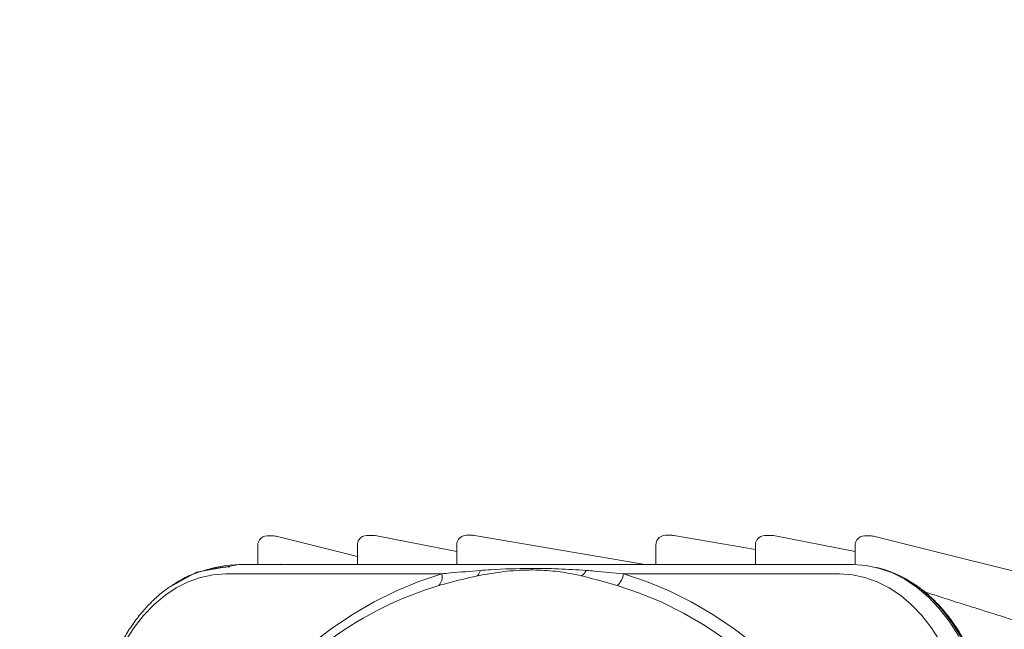
# Model space of a CAD drawing. Extents: x -2883 to 530, y -36 to 2715.
# Drawn here: x -223 to -13, y 2585 to 2715 of the extents above; entities that cross this region are included whole.
import ezdxf

# ---------------------------------------------------------------- set-up
doc = ezdxf.new("R2010")
doc.units = 0
doc.header["$LTSCALE"] = 5
doc.layers.add('3', color=1, linetype='Continuous')
doc.styles.add('Brunner 2014', font='arial.ttf', dxfattribs={"height": 35})
doc.dimstyles.new('Brunner 2014', dxfattribs={"dimscale": 5, "dimtxt": 35, "dimasz": 5, "dimexe": 3.175, "dimexo": 0, "dimgap": 0.762, "dimtad": 1, "dimdec": 0, "dimrnd": 1e-08, "dimtxsty": 'Brunner 2014', "dimcen": 0.09, "dimdle": 10, "dimclrd": 7, "dimclre": 7, "dimclrt": 7, "dimadec": 1, "dimazin": 2, "dimtfac": 0.666667, "dimtdec": 0, "dimtmove": 0, "dimatfit": 3, "dimldrblk": 'Filled-1', "dimfxl": 1, "dimtolj": 1, "dimlwd": 5, "dimlwe": 5, "dimarcsym": 0})

# ---------------------------------------------------------------- blocks, each defined once
blk = doc.blocks.new('*D86')
at = {"layer": '3', "color": 7, "linetype": 'Continuous', "lineweight": 5, "transparency": 16777216}
for p, q in [((-351.97, 2564.2), (-351.97, 2715.23)), ((-150.36, 2564.2), (-367.85, 2564.2)), ((-351.97, 2392.14), (-351.97, 2539.2)), ((-150.36, 2367.14), (-367.85, 2367.14))]:
    blk.add_line(p, q, dxfattribs=at)
at = {"layer": '3', "color": 7, "lineweight": 5, "transparency": 16777216}
for points in [[(-356.14, 2539.2), (-347.8, 2539.2), (-351.97, 2564.2)], [(-356.14, 2392.14), (-347.8, 2392.14), (-351.97, 2367.14)]]:
    blk.add_solid(points, dxfattribs=at)
at = {"layer": 'Defpoints', "color": 0, "lineweight": 5, "transparency": 16777216}
for p in [(-150.36, 2564.2), (-351.97, 2367.14), (-150.36, 2367.14)]:
    blk.add_point(p, dxfattribs=at)
at = {"layer": '3', "color": 1, "lineweight": 5, "transparency": 16777216, "insert": (-393.48, 2653.78), "char_height": 35, "attachment_point": 2, "rotation": 90, "style": 'Brunner 2014'}
blk.add_mtext('\\A1;%%C200', dxfattribs=at)
blk = doc.blocks.new('Filled-1')
at = {"color": 0}
for p, q in [((0, 0), (-1, 0.1667)), ((-1, 0.1667), (-1, -0.1667)), ((-1, 0), (0, 0)), ((-1, -0.1667), (0, 0))]:
    blk.add_line(p, q, dxfattribs=at)
at = {"color": 0, "flags": 128}
blk.add_lwpolyline([(-1, -0.1667), (0, 0), (-1, 0.1667), (-1, -0.1667)], dxfattribs=at)
at = {"color": 0}
blk.add_solid([(-1, -0.1667), (0, 0), (-1, 0.1667), (-1, -0.1667)], dxfattribs=at)

msp = doc.modelspace()

# ---------------------------------------------------------------- linework, layer by layer
at = {"color": 7, "linetype": 'Continuous', "lineweight": 5}
for p, q in [((-168.62, 2605.28), (-170.05, 2605.28)), ((-150.84, 2600.91), (-168.13, 2605.22)), ((-147.4, 2605.38), (-148.84, 2605.38)), ((-129.63, 2601.98), (-147.02, 2605.34)), ((-126.19, 2605.41), (-127.63, 2605.41)), ((-89.54, 2599.17), (-125.85, 2605.38)), ((-83.76, 2605.41), (-85.2, 2605.41)), ((-65.99, 2602.4), (-83.43, 2605.38)), ((-62.55, 2605.38), (-63.99, 2605.38)), ((-44.77, 2601.98), (-62.17, 2605.34)), ((-41.34, 2605.28), (-42.77, 2605.28)), ((-172.05, 2603.28), (-172.05, 2599.17)), ((-150.84, 2603.38), (-150.84, 2599.17)), ((-129.63, 2603.41), (-129.63, 2599.17)), ((-87.2, 2603.41), (-87.2, 2599.17)), ((-65.99, 2603.38), (-65.99, 2599.17)), ((-44.77, 2603.28), (-44.77, 2599.11))]:
    msp.add_line(p, q, dxfattribs=at)
at = {"color": 7, "linetype": 'Continuous', "lineweight": 5, "flags": 128}
msp.add_lwpolyline([(125.47, 2563.76), (89.48, 2572.74), (-40.85, 2605.22)], dxfattribs=at)
at = {"color": 7, "linetype": 'Continuous', "lineweight": 5}
for centre, start, end in [((-170.05, 2603.28), 144.7356, 179.9985), ((-170.05, 2603.28), 90, 144.7356), ((-168.62, 2603.28), 76.0022, 90), ((-148.84, 2603.38), 144.7356, 179.9985), ((-148.84, 2603.38), 90, 144.7356), ((-147.4, 2603.38), 79.0584, 90), ((-127.63, 2603.41), 144.7356, 179.9989), ((-127.63, 2603.41), 90, 144.7356), ((-126.19, 2603.41), 80.2906, 90), ((-85.2, 2603.41), 144.7356, 179.9989), ((-85.2, 2603.41), 90, 144.7356), ((-83.76, 2603.41), 80.2906, 90), ((-63.99, 2603.38), 144.7356, 179.9985), ((-63.99, 2603.38), 90, 144.7356), ((-62.55, 2603.38), 79.0584, 90), ((-42.77, 2603.28), 144.7356, 179.9985), ((-42.77, 2603.28), 90, 144.7356), ((-41.34, 2603.28), 76.0022, 90)]:
    msp.add_arc(centre, 2, start, end, dxfattribs=at)
at = {"color": 8, "linetype": 'Continuous', "lineweight": 5}
msp.add_open_spline([(-167.43, 2599.17), (-167.42, 2599.18), (-167.35, 2599.23), (-167.27, 2599.24), (-167.21, 2599.25)], degree=3, knots=[0, 0, 0, 0, 0.185596, 1, 1, 1, 1], dxfattribs=at)
at = {"color": 7, "linetype": 'Continuous', "lineweight": 5}
msp.add_open_spline([(16.32, 2578.93), (16.33, 2578.93), (16.36, 2578.92), (16.09, 2579.01), (15.23, 2579.27), (14.44, 2579.51), (13.35, 2579.84), (12.05, 2580.25), (9.99, 2580.87), (7.11, 2581.75), (3.25, 2582.93), (-1.05, 2584.26), (-4.92, 2585.46), (-8.29, 2586.51), (-11.66, 2587.57), (-14.85, 2588.57), (-17.34, 2589.36), (-19.14, 2589.93), (-20.49, 2590.35), (-22.07, 2590.85), (-24.15, 2591.51), (-26.85, 2592.37), (-28.85, 2593.01), (-29.95, 2593.36)], degree=3, knots=[0, 0, 0, 0, 0.008637, 0.025527, 0.047686, 0.069073, 0.089848, 0.137971, 0.182864, 0.230507, 0.323523, 0.425762, 0.492507, 0.561116, 0.631582, 0.698818, 0.755955, 0.783597, 0.808071, 0.837476, 0.879365, 0.933704, 1, 1, 1, 1], dxfattribs=at)
at = {"layer": '3', "linetype": 'Continuous', "lineweight": 5}
for p, q in [((-181.16, 2598.53), (-183.06, 2598.05)), ((-181.16, 2598.53), (-183.06, 2598.05)), ((-45.24, 2599.17), (-176.05, 2599.17)), ((-45.24, 2599.17), (-176.05, 2599.17)), ((-45.24, 2599.17), (-176.05, 2599.17)), ((-45.24, 2599.17), (-176.05, 2599.17)), ((-39.6, 2598.4), (-40.13, 2598.53)), ((-39.6, 2598.4), (-40.13, 2598.53)), ((-132.84, 2597.21), (-178.88, 2597.21)), ((-48.07, 2597.21), (-94.11, 2597.21))]:
    msp.add_line(p, q, dxfattribs=at)
at = {"layer": '3', "linetype": 'Continuous', "lineweight": 5, "flags": 128}
for points in [[(-190.76, 2594.47), (-185.1, 2597.54), (-176.05, 2599.17)], [(-181.16, 2598.53), (-178.89, 2598.97), (-176.05, 2599.17)], [(-181.16, 2598.53), (-178.89, 2598.97), (-176.05, 2599.17)], [(-45.24, 2599.17), (-42.4, 2598.97), (-39.58, 2598.38), (-36.82, 2597.41), (-34.14, 2596.05), (-31.57, 2594.33), (-29.13, 2592.26), (-26.85, 2589.86), (-24.74, 2587.16), (-22.83, 2584.18), (-21.13, 2580.95), (-19.67, 2577.5), (-18.45, 2573.86), (-17.49, 2570.07), (-16.8, 2566.17), (-16.39, 2562.19), (-16.25, 2558.17)], [(-45.24, 2599.17), (-42.4, 2598.97), (-39.58, 2598.38), (-36.82, 2597.41), (-34.14, 2596.05), (-31.57, 2594.33), (-29.13, 2592.26), (-26.85, 2589.86), (-24.74, 2587.16), (-22.83, 2584.18), (-21.13, 2580.95), (-19.67, 2577.5), (-18.45, 2573.86), (-17.49, 2570.07), (-16.8, 2566.17), (-16.39, 2562.19), (-16.25, 2558.17)], [(-45.24, 2599.17), (-42.4, 2598.97), (-39.58, 2598.38), (-36.82, 2597.41), (-34.14, 2596.05), (-31.57, 2594.33), (-29.13, 2592.26), (-26.85, 2589.86), (-24.74, 2587.16), (-22.83, 2584.18), (-21.13, 2580.95), (-19.67, 2577.5), (-18.45, 2573.86), (-17.49, 2570.07), (-16.8, 2566.17), (-16.39, 2562.19), (-16.25, 2558.17)], [(-45.24, 2599.17), (-42.4, 2598.97), (-39.58, 2598.38), (-36.82, 2597.41), (-34.14, 2596.05), (-31.57, 2594.33), (-29.13, 2592.26), (-26.85, 2589.86), (-24.74, 2587.16), (-22.83, 2584.18), (-21.13, 2580.95), (-19.67, 2577.5), (-18.45, 2573.86), (-17.49, 2570.07), (-16.8, 2566.17), (-16.39, 2562.19), (-16.25, 2558.17)], [(-178.88, 2597.21), (-181.59, 2597.02), (-184.27, 2596.46), (-186.89, 2595.53), (-189.44, 2594.24), (-191.89, 2592.6), (-194.22, 2590.63), (-196.39, 2588.35), (-198.4, 2585.77), (-200.22, 2582.94), (-201.83, 2579.86), (-203.22, 2576.57), (-204.38, 2573.11), (-205.3, 2569.5), (-205.95, 2565.79), (-206.35, 2562), (-206.48, 2558.17)], [(-189.74, 2545.78), (-187.35, 2550.15), (-184.1, 2555.54), (-180.65, 2560.68), (-177.02, 2565.55), (-173.21, 2570.15), (-169.23, 2574.46), (-165.1, 2578.46), (-160.82, 2582.15), (-156.41, 2585.52), (-151.88, 2588.56), (-147.25, 2591.25), (-142.52, 2593.59), (-137.71, 2595.58), (-132.84, 2597.21)], [(-94.11, 2597.21), (-89.23, 2595.58), (-84.42, 2593.59), (-79.7, 2591.25), (-75.06, 2588.56), (-70.54, 2585.52), (-66.13, 2582.15), (-61.85, 2578.46), (-57.72, 2574.46), (-53.74, 2570.15), (-50.84, 2566.69)], [(-20.46, 2558.17), (-20.6, 2562), (-20.99, 2565.79), (-21.65, 2569.5), (-22.56, 2573.11), (-23.72, 2576.57), (-25.12, 2579.86), (-26.73, 2582.94), (-28.55, 2585.77), (-30.56, 2588.35), (-32.73, 2590.63), (-35.05, 2592.6), (-37.5, 2594.24), (-40.05, 2595.53), (-42.68, 2596.46), (-45.36, 2597.02), (-48.07, 2597.21)], [(-23.24, 2492.54), (-24.36, 2499.3), (-25.74, 2505.97), (-27.37, 2512.53), (-29.24, 2518.96), (-31.34, 2525.24), (-33.68, 2531.36), (-36.24, 2537.29), (-39.02, 2543.02), (-42, 2548.54), (-45.19, 2553.83), (-48.58, 2558.87), (-52.14, 2563.65), (-55.88, 2568.17), (-59.78, 2572.39), (-63.84, 2576.32), (-68.03, 2579.94), (-72.36, 2583.25), (-76.8, 2586.22), (-81.34, 2588.86), (-85.98, 2591.16), (-90.7, 2593.11), (-95.48, 2594.71)], [(-15.8, 2558.17), (-15.94, 2562.18), (-16.36, 2566.14), (-17.05, 2570.03), (-18, 2573.81), (-19.22, 2577.44), (-20.67, 2580.87), (-22.36, 2584.1), (-24.27, 2587.07), (-26.37, 2589.76), (-28.65, 2592.15), (-31.08, 2594.21), (-32.08, 2594.94)]]:
    msp.add_lwpolyline(points, dxfattribs=at)
at = {"layer": '3', "linetype": 'Continuous', "lineweight": 5}
for centre, radius, start, end in [((-177.74, 2576.62), 22.07, 90.6787, 124.9197), ((-177.74, 2576.62), 22.07, 90.6787, 124.9197), ((-126.81, 2598.38), 2.23, 314.5147, 348.6942), ((-104.83, 2599.43), 3.15, 302.7968, 331.7051), ((-45.47, 2575.74), 23.41, 55.102, 75.4793), ((-45.47, 2575.74), 23.41, 55.102, 75.4793), ((-45.47, 2575.74), 23.41, 55.102, 75.4793), ((-45.47, 2575.74), 23.41, 55.1021, 75.4792), ((-135.69, 2596.61), 2.92, 319.4526, 11.89), ((-97.96, 2597.7), 3.88, 309.659, 352.7308), ((-111.16, 2520.64), 77.35, 106.7673, 125.7005)]:
    msp.add_arc(centre, radius, start, end, dxfattribs=at)
for points, knots in [([(-132.84, 2597.21), (-132.22, 2597.27), (-129.52, 2597.53), (-126.76, 2597.76), (-124.62, 2597.94)], [0, 0, 0, 0, 0.22735, 1, 1, 1, 1]), ([(-103.12, 2596.79), (-104.43, 2597.07), (-106.44, 2597.49), (-110.05, 2597.92), (-112.47, 2598.04), (-115.95, 2598.01), (-119.67, 2597.79), (-123.38, 2597.12), (-125.24, 2596.79)], [0, 0, 0, 0, 0.190709, 0.293193, 0.512417, 0.523892, 0.761165, 1, 1, 1, 1]), ([(-124.62, 2597.94), (-123.9, 2597.99), (-120.28, 2598.25), (-114.89, 2598.38), (-107.96, 2598.32), (-104.03, 2598.07), (-102.06, 2597.94)], [0, 0, 0, 0, 0.093989, 0.470038, 0.734921, 1, 1, 1, 1]), ([(-102.06, 2597.94), (-101.46, 2597.89), (-98.85, 2597.67), (-96.18, 2597.41), (-94.11, 2597.21)], [0, 0, 0, 0, 0.227593, 1, 1, 1, 1]), ([(-125.24, 2596.79), (-127.41, 2596.29), (-130.22, 2595.65), (-132.87, 2594.88), (-133.48, 2594.71)], [0, 0, 0, 0, 0.7722, 1, 1, 1, 1]), ([(-95.48, 2594.71), (-97.49, 2595.29), (-100.09, 2596.04), (-102.56, 2596.65), (-103.12, 2596.79)], [0, 0, 0, 0, 0.7728651, 1, 1, 1, 1]), ([(-190.57, 2594.58), (-190.89, 2594.38), (-191.99, 2593.67), (-193.76, 2592.16), (-195.86, 2590.09), (-197.81, 2587.74), (-199.6, 2585.17), (-201.23, 2582.38), (-202.67, 2579.41), (-203.92, 2576.27), (-204.96, 2572.98), (-205.79, 2569.59), (-206.4, 2566.1), (-206.78, 2562.62), (-206.91, 2559.97), (-206.92, 2558.5), (-206.92, 2558.17)], [0, 0, 0, 0, 0.032154, 0.110802, 0.189666, 0.268701, 0.347859, 0.427097, 0.50638, 0.585684, 0.664988, 0.744286, 0.823576, 0.902859, 0.977985, 1, 1, 1, 1]), ([(-190.57, 2594.58), (-190.89, 2594.38), (-191.99, 2593.67), (-193.76, 2592.16), (-195.86, 2590.09), (-197.81, 2587.74), (-199.6, 2585.17), (-201.23, 2582.38), (-202.67, 2579.41), (-203.92, 2576.27), (-204.96, 2572.98), (-205.79, 2569.59), (-206.4, 2566.1), (-206.78, 2562.62), (-206.91, 2559.97), (-206.92, 2558.5), (-206.92, 2558.17)], [0, 0, 0, 0, 0.032154, 0.110802, 0.189666, 0.268701, 0.347859, 0.427097, 0.50638, 0.585684, 0.664988, 0.744286, 0.823576, 0.902859, 0.977985, 1, 1, 1, 1]), ([(-190.57, 2594.58), (-190.89, 2594.38), (-191.99, 2593.67), (-193.76, 2592.16), (-195.86, 2590.09), (-197.81, 2587.74), (-199.6, 2585.17), (-201.23, 2582.38), (-202.67, 2579.41), (-203.92, 2576.27), (-204.96, 2572.98), (-205.79, 2569.59), (-206.4, 2566.1), (-206.78, 2562.62), (-206.91, 2559.97), (-206.92, 2558.5), (-206.92, 2558.17)], [0, 0, 0, 0, 0.032154, 0.110802, 0.189666, 0.268701, 0.347859, 0.427097, 0.50638, 0.585684, 0.664988, 0.744286, 0.823576, 0.902859, 0.977985, 1, 1, 1, 1]), ([(-190.57, 2594.58), (-190.89, 2594.38), (-191.99, 2593.67), (-193.76, 2592.16), (-195.86, 2590.09), (-197.81, 2587.74), (-199.6, 2585.17), (-201.23, 2582.38), (-202.67, 2579.41), (-203.92, 2576.27), (-204.96, 2572.98), (-205.79, 2569.59), (-206.4, 2566.1), (-206.78, 2562.62), (-206.91, 2559.97), (-206.92, 2558.5), (-206.92, 2558.17)], [0, 0, 0, 0, 0.032154, 0.110802, 0.189666, 0.268701, 0.347858, 0.427097, 0.50638, 0.585684, 0.664988, 0.744286, 0.823576, 0.902859, 0.977985, 1, 1, 1, 1]), ([(-15.53, 2558.17), (-15.54, 2558.81), (-15.56, 2560.64), (-15.76, 2563.66), (-16.22, 2567.21), (-16.9, 2570.69), (-17.79, 2574.07), (-18.9, 2577.33), (-20.21, 2580.44), (-21.71, 2583.39), (-23.39, 2586.14), (-25.25, 2588.67), (-27.26, 2590.97), (-29.42, 2592.98), (-30.96, 2594.27), (-31.81, 2594.79), (-31.87, 2594.83)], [0, 0, 0, 0, 0.041976, 0.121276, 0.200606, 0.279952, 0.359319, 0.438711, 0.518129, 0.597568, 0.67702, 0.756462, 0.835864, 0.915187, 0.994381, 1, 1, 1, 1]), ([(-15.53, 2558.17), (-15.54, 2558.81), (-15.56, 2560.64), (-15.76, 2563.66), (-16.22, 2567.21), (-16.9, 2570.69), (-17.79, 2574.07), (-18.9, 2577.33), (-20.21, 2580.44), (-21.71, 2583.39), (-23.39, 2586.14), (-25.25, 2588.67), (-27.26, 2590.97), (-29.42, 2592.98), (-30.96, 2594.27), (-31.81, 2594.79), (-31.87, 2594.83)], [0, 0, 0, 0, 0.041976, 0.1212764, 0.200606, 0.2799519, 0.3593193, 0.4387113, 0.5181288, 0.5975685, 0.6770203, 0.7564619, 0.8358643, 0.9151874, 0.9943814, 1, 1, 1, 1]), ([(-15.53, 2558.17), (-15.54, 2558.81), (-15.56, 2560.64), (-15.76, 2563.66), (-16.22, 2567.21), (-16.9, 2570.69), (-17.79, 2574.07), (-18.9, 2577.33), (-20.21, 2580.44), (-21.71, 2583.39), (-23.39, 2586.14), (-25.25, 2588.67), (-27.26, 2590.97), (-29.42, 2592.98), (-30.96, 2594.27), (-31.81, 2594.79), (-31.87, 2594.83)], [0, 0, 0, 0, 0.041976, 0.121276, 0.200606, 0.279952, 0.359319, 0.438711, 0.518129, 0.597568, 0.67702, 0.756462, 0.835864, 0.915187, 0.994381, 1, 1, 1, 1]), ([(-15.53, 2558.17), (-15.54, 2558.81), (-15.56, 2560.64), (-15.76, 2563.66), (-16.22, 2567.21), (-16.9, 2570.69), (-17.79, 2574.07), (-18.9, 2577.33), (-20.21, 2580.44), (-21.71, 2583.39), (-23.39, 2586.14), (-25.25, 2588.67), (-27.26, 2590.97), (-29.42, 2592.98), (-30.96, 2594.27), (-31.81, 2594.79), (-31.87, 2594.83)], [0, 0, 0, 0, 0.041976, 0.121276, 0.200606, 0.279952, 0.359319, 0.438712, 0.518129, 0.597568, 0.67702, 0.756462, 0.835864, 0.915187, 0.994381, 1, 1, 1, 1])]:
    msp.add_open_spline(points, degree=3, knots=knots, dxfattribs=at)

# ---------------------------------------------------------------- dimensions: what is measured, and where the dimension line sits
at = {"layer": '3', "color": 7, "lineweight": 5}
dim = msp.add_linear_dim(base=(-351.97, 2367.14), p1=(-150.36, 2564.2), p2=(-150.36, 2367.14), angle=90, text='%%C200', dimstyle='Brunner 2014', override={"dimclrt": 1}, dxfattribs=at)
dim.commit()
dim.dimension.update_dxf_attribs({"geometry": '*D86', "text_midpoint": (-351.97, 2653.78), "dimtype": 160})

doc.saveas('drawing.dxf')
